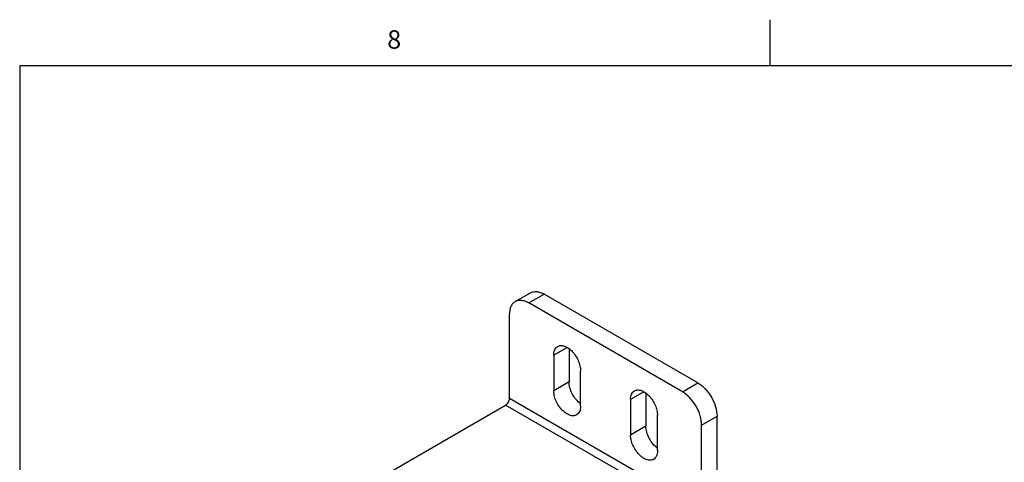
# Model space of a CAD drawing. Units: inches. Extents: x 0.5 to 33.6, y 0.5 to 21.6.
# Drawn here: x 0.7 to 6.1, y 19.2 to 21.6 of the extents above; entities that cross this region are included whole.
import ezdxf

# ---------------------------------------------------------------- set-up
doc = ezdxf.new("R2010")
doc.units = ezdxf.units.IN
doc.header["$LTSCALE"] = 1.87
doc.header["$MEASUREMENT"] = 0
doc.layers.get('0').update_dxf_attribs({"linetype": 'CONTINUOUS'})
doc.layers.add('AXIS', color=7, linetype='CONTINUOUS')
doc.styles.add('TEXTSTYLE_2', font='txt', dxfattribs={"width": 0.8})

msp = doc.modelspace()

# ---------------------------------------------------------------- linework, layer by layer
at = {"color": 7, "linetype": 'CONTINUOUS'}
for p, q in [((4.8131, 21.3364), (4.8131, 21.5864)), ((0.7365, 21.3367), (0.7365, 0.7035)), ((33.352, 21.3367), (0.7365, 21.3367)), ((3.4274, 20.0554), (3.511, 20.1036)), ((3.5013, 20.0481), (3.5848, 20.0963)), ((4.42, 19.6141), (3.5848, 20.0963)), ((4.3364, 19.5659), (3.5013, 20.0481)), ((3.3969, 19.5297), (3.3969, 19.9878)), ((4.3364, 19.5659), (4.42, 19.6141)), ((4.4408, 18.927), (3.3969, 19.5297)), ((4.42, 18.8908), (3.376, 19.4935)), ((4.4408, 19.3851), (4.5243, 19.4333)), ((4.5243, 18.9752), (4.5243, 19.4333)), ((4.4408, 18.927), (4.4408, 19.3851))]:
    msp.add_line(p, q, dxfattribs=at)
for points, knots in [([(3.511, 20.1036), (3.5158, 20.1064), (3.527, 20.1105), (3.5456, 20.1109), (3.5654, 20.1061), (3.5783, 20.1), (3.5848, 20.0963)], [0, 0, 0, 0, 0.217777, 0.450953, 0.710205, 1, 1, 1, 1]), ([(3.5013, 20.0481), (3.4948, 20.0518), (3.4819, 20.0579), (3.4621, 20.0627), (3.4435, 20.0622), (3.4323, 20.0582), (3.4274, 20.0554)], [0, 0, 0, 0, 0.289795, 0.549047, 0.782223, 1, 1, 1, 1]), ([(3.4274, 20.0554), (3.4226, 20.0526), (3.4135, 20.0449), (3.4038, 20.029), (3.398, 20.0095), (3.3969, 19.9953), (3.3969, 19.9878)], [0, 0, 0, 0, 0.217776, 0.450952, 0.710205, 1, 1, 1, 1]), ([(4.42, 19.6141), (4.4348, 19.6055), (4.4628, 19.5819), (4.4956, 19.5372), (4.5179, 19.4865), (4.5243, 19.4504), (4.5243, 19.4333)], [0, 0, 0, 0, 0.237218, 0.499999, 0.76278, 1, 1, 1, 1]), ([(3.376, 19.4935), (3.379, 19.4952), (3.3846, 19.5), (3.3911, 19.5089), (3.3956, 19.5191), (3.3969, 19.5263), (3.3969, 19.5297)], [0, 0, 0, 0, 0.237224, 0.499998, 0.762774, 1, 1, 1, 1]), ([(4.4408, 19.3851), (4.4408, 19.4022), (4.4344, 19.4383), (4.412, 19.489), (4.3793, 19.5337), (4.3513, 19.5573), (4.3364, 19.5659)], [0, 0, 0, 0, 0.23722, 0.500001, 0.762782, 1, 1, 1, 1])]:
    msp.add_open_spline(points, degree=3, knots=knots, dxfattribs=at)
at = {"layer": 'AXIS', "color": 7, "linetype": 'CONTINUOUS'}
for p, q in [((3.7101, 19.807), (3.637, 19.7648)), ((3.7205, 19.7996), (3.7205, 19.6201)), ((3.637, 19.7648), (3.637, 19.5719)), ((3.7831, 19.4875), (3.7831, 19.6804)), ((3.7205, 19.6201), (3.637, 19.5719)), ((4.1276, 19.5659), (4.0546, 19.5237)), ((4.0546, 19.5237), (4.0546, 19.3308)), ((4.1381, 19.5585), (4.1381, 19.379)), ((2.687, 19.0957), (3.376, 19.4935)), ((4.2007, 19.2464), (4.2007, 19.4393)), ((4.1381, 19.379), (4.0546, 19.3308))]:
    msp.add_line(p, q, dxfattribs=at)
for points, knots in [([(3.637, 19.7648), (3.637, 19.77), (3.6378, 19.78), (3.6418, 19.7936), (3.6486, 19.8047), (3.655, 19.8101), (3.6584, 19.8121)], [0, 0, 0, 0, 0.289772, 0.549063, 0.782222, 1, 1, 1, 1]), ([(3.6584, 19.8121), (3.6609, 19.8135), (3.6666, 19.8159), (3.6794, 19.8178), (3.6974, 19.8142), (3.7187, 19.8026), (3.7392, 19.7845), (3.7572, 19.7613), (3.7714, 19.7351), (3.7807, 19.7078), (3.7831, 19.6892), (3.7831, 19.6804)], [0, 0, 0, 0, 0.042878, 0.087528, 0.186935, 0.304252, 0.43798, 0.582389, 0.72961, 0.871255, 1, 1, 1, 1]), ([(3.7831, 19.5005), (3.774, 19.5073), (3.757, 19.524), (3.7373, 19.5539), (3.7242, 19.5865), (3.7205, 19.6093), (3.7205, 19.6201)], [0, 0, 0, 0, 0.245582, 0.508331, 0.766604, 1, 1, 1, 1]), ([(4.076, 19.571), (4.0785, 19.5725), (4.0841, 19.5748), (4.0969, 19.5767), (4.115, 19.5731), (4.1363, 19.5615), (4.1568, 19.5434), (4.1748, 19.5203), (4.189, 19.494), (4.1983, 19.4667), (4.2007, 19.4481), (4.2007, 19.4393)], [0, 0, 0, 0, 0.042878, 0.087528, 0.186935, 0.304252, 0.43798, 0.582389, 0.72961, 0.871255, 1, 1, 1, 1]), ([(3.7617, 19.4402), (3.7592, 19.4387), (3.7536, 19.4364), (3.7408, 19.4345), (3.7227, 19.438), (3.7014, 19.4497), (3.6809, 19.4678), (3.6629, 19.4909), (3.6487, 19.5172), (3.6395, 19.5445), (3.637, 19.5631), (3.637, 19.5719)], [0, 0, 0, 0, 0.042878, 0.087528, 0.186935, 0.304252, 0.43798, 0.582389, 0.72961, 0.871255, 1, 1, 1, 1]), ([(4.0546, 19.5237), (4.0546, 19.5289), (4.0554, 19.5389), (4.0594, 19.5526), (4.0662, 19.5637), (4.0726, 19.569), (4.076, 19.571)], [0, 0, 0, 0, 0.289772, 0.549063, 0.782222, 1, 1, 1, 1]), ([(3.7831, 19.4875), (3.7831, 19.4823), (3.7823, 19.4723), (3.7783, 19.4586), (3.7715, 19.4475), (3.7651, 19.4422), (3.7617, 19.4402)], [0, 0, 0, 0, 0.289772, 0.549063, 0.782222, 1, 1, 1, 1]), ([(4.2007, 19.2594), (4.1915, 19.2662), (4.1746, 19.2829), (4.1549, 19.3128), (4.1418, 19.3454), (4.1381, 19.3682), (4.1381, 19.379)], [0, 0, 0, 0, 0.245582, 0.508331, 0.766604, 1, 1, 1, 1]), ([(4.1793, 19.1991), (4.1768, 19.1976), (4.1712, 19.1953), (4.1584, 19.1934), (4.1403, 19.197), (4.119, 19.2086), (4.0985, 19.2267), (4.0805, 19.2499), (4.0663, 19.2761), (4.057, 19.3034), (4.0546, 19.322), (4.0546, 19.3308)], [0, 0, 0, 0, 0.042878, 0.087528, 0.186935, 0.304252, 0.43798, 0.582389, 0.72961, 0.871255, 1, 1, 1, 1]), ([(4.2007, 19.2464), (4.2007, 19.2412), (4.1999, 19.2312), (4.1959, 19.2175), (4.1891, 19.2064), (4.1827, 19.2011), (4.1793, 19.1991)], [0, 0, 0, 0, 0.289772, 0.549063, 0.782222, 1, 1, 1, 1])]:
    msp.add_open_spline(points, degree=3, knots=knots, dxfattribs=at)

# ---------------------------------------------------------------- texts
at = {"color": 7, "linetype": 'CONTINUOUS', "insert": (2.7707, 21.529), "char_height": 0.1, "width": 0.08, "attachment_point": 2, "line_spacing_factor": 0.9, "style": 'TEXTSTYLE_2'}
msp.add_mtext('8', dxfattribs=at)

doc.saveas('drawing.dxf')
